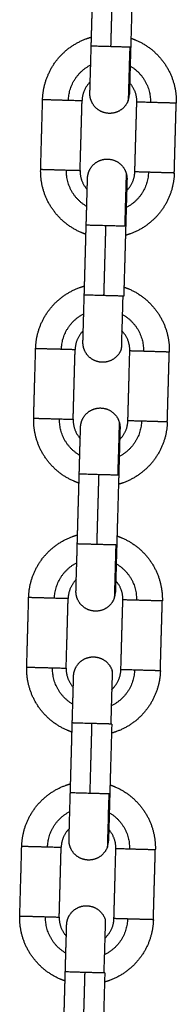
# Model space of a CAD drawing. Units: millimetres. Extents: x -4.7 to 7.9, y 0.2 to 15.1.
# Drawn here: x 5.7 to 5.7, y 12.1 to 12.3 of the extents above; entities that cross this region are included whole.
import ezdxf

# ---------------------------------------------------------------- set-up
doc = ezdxf.new("R2010")
doc.units = ezdxf.units.MM
doc.layers.add('Make2D$Visible$Curves', color=7, linetype='Continuous', true_color=0x000000)
doc.layers.add('Make2D$Visible$Tangents', color=7, linetype='Continuous', true_color=0x000000)

# ---------------------------------------------------------------- blocks, each defined once
blk = doc.blocks.new('OPSHA_K287')
at = {"layer": 'Make2D$Visible$Curves', "color": 0, "lineweight": -3}
for points, degree in [([(-2823.92438, 7240.89228), (-2823.92423, 7240.89778), (-2823.92407, 7240.90328)], 2), ([(-2823.91788, 7240.90311), (-2823.91803, 7240.89761), (-2823.91818, 7240.89211)], 2), ([(-2823.93232, 7240.8729), (-2823.93217, 7240.8784), (-2823.93202, 7240.88389)], 2), ([(-2823.92613, 7240.87273), (-2823.92597, 7240.87822), (-2823.92582, 7240.88372)], 2), ([(-2823.91753, 7240.87249), (-2823.91738, 7240.87798), (-2823.91722, 7240.88348)], 2), ([(-2823.91133, 7240.87231), (-2823.91118, 7240.87781), (-2823.91103, 7240.88331)], 2), ([(-2823.92547, 7240.8531), (-2823.92532, 7240.8586), (-2823.92517, 7240.86409)], 2), ([(-2823.91897, 7240.86392), (-2823.91912, 7240.85842), (-2823.91928, 7240.85293)], 2), ([(-2823.93342, 7240.83371), (-2823.93327, 7240.83921), (-2823.93311, 7240.84471)], 2), ([(-2823.92722, 7240.83354), (-2823.92707, 7240.83904), (-2823.92691, 7240.84454)], 2), ([(-2823.91862, 7240.8333), (-2823.91847, 7240.8388), (-2823.91832, 7240.8443)], 2), ([(-2823.91243, 7240.83313), (-2823.91227, 7240.83863), (-2823.91212, 7240.84412)], 2), ([(-2823.91986, 7240.83213), (-2823.91986, 7240.83213), (-2823.91986, 7240.83213), (-2823.91986, 7240.83213)], 3), ([(-2823.92657, 7240.81391), (-2823.92642, 7240.81941), (-2823.92626, 7240.82491)], 2), ([(-2823.92006, 7240.82474), (-2823.92022, 7240.81924), (-2823.92037, 7240.81374)], 2), ([(-2823.93451, 7240.79453), (-2823.93436, 7240.80003), (-2823.93421, 7240.80552)], 2), ([(-2823.92832, 7240.79436), (-2823.92816, 7240.79985), (-2823.92801, 7240.80535)], 2), ([(-2823.91972, 7240.79412), (-2823.91957, 7240.79961), (-2823.91941, 7240.80511)], 2), ([(-2823.91352, 7240.79394), (-2823.91337, 7240.79944), (-2823.91321, 7240.80494)], 2), ([(-2823.92715, 7240.79312), (-2823.92715, 7240.79312), (-2823.92715, 7240.79312), (-2823.92715, 7240.79312)], 3), ([(-2823.92766, 7240.77473), (-2823.92751, 7240.78023), (-2823.92736, 7240.78573)], 2), ([(-2823.92116, 7240.78555), (-2823.92131, 7240.78005), (-2823.92147, 7240.77456)], 2), ([(-2823.93561, 7240.75534), (-2823.93545, 7240.76084), (-2823.9353, 7240.76634)], 2), ([(-2823.92941, 7240.75517), (-2823.92926, 7240.76067), (-2823.9291, 7240.76617)], 2), ([(-2823.92081, 7240.75493), (-2823.92066, 7240.76043), (-2823.92051, 7240.76593)], 2), ([(-2823.91462, 7240.75476), (-2823.91446, 7240.76026), (-2823.91431, 7240.76575)], 2), ([(-2823.92824, 7240.75394), (-2823.92824, 7240.75394), (-2823.92824, 7240.75394), (-2823.92824, 7240.75394)], 3), ([(-2823.92876, 7240.73555), (-2823.9286, 7240.74104), (-2823.92845, 7240.74654)], 2), ([(-2823.92225, 7240.74637), (-2823.92241, 7240.74087), (-2823.92256, 7240.73537)], 2)]:
    blk.add_open_spline(points, degree=degree, dxfattribs=at)
for points, weights, degree, knots in [([(-2823.93202, 7240.88389), (-2823.93196, 7240.8859), (-2823.93117, 7240.88774), (-2823.93032, 7240.88974), (-2823.92874, 7240.89123), (-2823.92716, 7240.89272), (-2823.92511, 7240.89347), (-2823.92473, 7240.89361), (-2823.92434, 7240.89372)], [0.902750339224, 0.836647976064, 0.803596794484, 0.770545612904, 0.770545612904, 0.770545612904, 0.803596794484, 0.810083197181, 0.817842577663], 2, [0, 0, 0, 3.981546, 3.981546, 8.30003, 8.30003, 12.618513, 12.618513, 13.399905, 13.399905, 13.399905]), ([(-2823.91814, 7240.89354), (-2823.91776, 7240.89341), (-2823.91739, 7240.89325), (-2823.91539, 7240.8924), (-2823.91389, 7240.89082), (-2823.9124, 7240.88924), (-2823.91165, 7240.88719), (-2823.91097, 7240.88531), (-2823.91103, 7240.88331)], [0.817836413006, 0.810080620445, 0.803596794484, 0.770545612904, 0.770545612904, 0.770545612904, 0.803596794484, 0.836647976064, 0.902750339224], 2, [19.800525, 19.800525, 19.800525, 20.581606, 20.581606, 24.900089, 24.900089, 29.218573, 29.218573, 33.200119, 33.200119, 33.200119]), ([(-2823.92459, 7240.88489), (-2823.92459, 7240.88489), (-2823.92459, 7240.88489), (-2823.92459, 7240.88489), (-2823.92459, 7240.8849), (-2823.92459, 7240.88491), (-2823.92459, 7240.88492), (-2823.92458, 7240.88496), (-2823.92458, 7240.88498), (-2823.92458, 7240.8851), (-2823.92458, 7240.88523), (-2823.92456, 7240.88578), (-2823.92455, 7240.88634), (-2823.92453, 7240.88705), (-2823.92449, 7240.8885), (-2823.92443, 7240.89035), (-2823.92438, 7240.89228)], [1, 1, 1, 1, 1, 1, 1, 1, 1, 1, 1, 1, 1, 1, 1, 1.05719095842, 1.17157287525], 3, [0, 0, 0, 0, 0.167246, 0.167246, 0.390253, 0.390253, 0.846624, 0.846624, 1.312812, 1.312812, 2.765769, 2.765769, 5.835392, 5.835392, 5.835392, 11.797897, 11.797897, 11.797897, 11.797897]), ([(-2823.91818, 7240.89211), (-2823.91824, 7240.89018), (-2823.91829, 7240.88832), (-2823.91833, 7240.88688), (-2823.91835, 7240.88617), (-2823.91836, 7240.88561), (-2823.91838, 7240.88506), (-2823.91838, 7240.88492), (-2823.91839, 7240.88481), (-2823.91839, 7240.88479), (-2823.91839, 7240.88475), (-2823.91839, 7240.88474), (-2823.91839, 7240.88472), (-2823.91839, 7240.88472), (-2823.91839, 7240.88472), (-2823.91839, 7240.88471), (-2823.91839, 7240.88471)], [0.902750339224, 0.814613855011, 0.770545612904, 0.770545612904, 0.770545612904, 0.770545612904, 0.770545612904, 0.770545612904, 0.770545612904, 0.770545612904, 0.770545612904, 0.770545612904, 0.770545612904, 0.770545612904, 0.770545612904, 0.770545612904, 0.770545612904], 3, [0, 0, 0, 0, 5.962505, 5.962505, 5.962505, 9.032129, 9.032129, 10.485086, 10.485086, 10.951274, 10.951274, 11.407645, 11.407645, 11.630652, 11.630652, 11.797897, 11.797897, 11.797897, 11.797897]), ([(-2823.91857, 7240.88376), (-2823.919, 7240.88255), (-2823.92016, 7240.882), (-2823.92132, 7240.88145), (-2823.92253, 7240.88188), (-2823.92374, 7240.88231), (-2823.92429, 7240.88347), (-2823.92461, 7240.88414), (-2823.92459, 7240.88489)], [1, 0.853553390593, 0.853553390593, 0.853553390593, 1, 0.853553390593, 0.853553390593, 0.853553390593, 0.902750339224], 2, [0, 0, 0, 2.568124, 2.568124, 5.136248, 5.136248, 7.704372, 7.704372, 9.192861, 9.192861, 9.192861]), ([(-2823.92496, 7240.87149), (-2823.92494, 7240.87224), (-2823.92458, 7240.87289), (-2823.92397, 7240.87402), (-2823.92274, 7240.87438), (-2823.92151, 7240.87474), (-2823.92038, 7240.87413), (-2823.91925, 7240.87351), (-2823.91889, 7240.87228)], [0.902750339224, 0.853553390593, 0.853553390593, 0.853553390593, 1, 0.853553390593, 0.853553390593, 0.853553390593, 1], 2, [0, 0, 0, 1.488488, 1.488488, 4.056612, 4.056612, 6.624736, 6.624736, 9.192861, 9.192861, 9.192861]), ([(-2823.92521, 7240.86266), (-2823.92559, 7240.86279), (-2823.92596, 7240.86295), (-2823.92796, 7240.86381), (-2823.92946, 7240.86539), (-2823.93095, 7240.86697), (-2823.9317, 7240.86901), (-2823.93238, 7240.8709), (-2823.93232, 7240.8729)], [0.817836413006, 0.810080620445, 0.803596794484, 0.770545612904, 0.770545612904, 0.770545612904, 0.803596794484, 0.836647976064, 0.902750339224], 2, [19.800525, 19.800525, 19.800525, 20.581606, 20.581606, 24.900089, 24.900089, 29.218573, 29.218573, 33.200119, 33.200119, 33.200119]), ([(-2823.91133, 7240.87231), (-2823.91139, 7240.87031), (-2823.91218, 7240.86847), (-2823.91303, 7240.86647), (-2823.91461, 7240.86498), (-2823.91619, 7240.86348), (-2823.91824, 7240.86274), (-2823.91862, 7240.8626), (-2823.91901, 7240.86249)], [0.902750339224, 0.836647976064, 0.803596794484, 0.770545612904, 0.770545612904, 0.770545612904, 0.803596794484, 0.810079934051, 0.817834770927], 2, [0, 0, 0, 3.981546, 3.981546, 8.30003, 8.30003, 12.618513, 12.618513, 13.399512, 13.399512, 13.399512]), ([(-2823.92517, 7240.86409), (-2823.92511, 7240.86603), (-2823.92506, 7240.86788), (-2823.92502, 7240.86933), (-2823.925, 7240.87004), (-2823.92499, 7240.8706), (-2823.92497, 7240.87115), (-2823.92497, 7240.87128), (-2823.92496, 7240.8714), (-2823.92496, 7240.87142), (-2823.92496, 7240.87146), (-2823.92496, 7240.87147), (-2823.92496, 7240.87148), (-2823.92496, 7240.87149), (-2823.92496, 7240.87149), (-2823.92496, 7240.87149), (-2823.92496, 7240.87149)], [0.902750339224, 0.814613855011, 0.770545612904, 0.770545612904, 0.770545612904, 0.770545612904, 0.770545612904, 0.770545612904, 0.770545612904, 0.770545612904, 0.770545612904, 0.770545612904, 0.770545612904, 0.770545612904, 0.770545612904, 0.770545612904, 0.770545612904], 3, [0, 0, 0, 0, 5.962505, 5.962505, 5.962505, 9.032129, 9.032129, 10.485086, 10.485086, 10.951274, 10.951274, 11.407645, 11.407645, 11.630652, 11.630652, 11.797897, 11.797897, 11.797897, 11.797897]), ([(-2823.91876, 7240.87132), (-2823.91876, 7240.87132), (-2823.91876, 7240.87132), (-2823.91876, 7240.87131), (-2823.91876, 7240.87131), (-2823.91876, 7240.8713), (-2823.91876, 7240.87128), (-2823.91877, 7240.87125), (-2823.91877, 7240.87122), (-2823.91877, 7240.87111), (-2823.91877, 7240.87098), (-2823.91879, 7240.87043), (-2823.9188, 7240.86987), (-2823.91882, 7240.86915), (-2823.91886, 7240.86771), (-2823.91892, 7240.86585), (-2823.91897, 7240.86392)], [1, 1, 1, 1, 1, 1, 1, 1, 1, 1, 1, 1, 1, 1, 1, 1.05719095842, 1.17157287525], 3, [0, 0, 0, 0, 0.167246, 0.167246, 0.390253, 0.390253, 0.846624, 0.846624, 1.312812, 1.312812, 2.765769, 2.765769, 5.835392, 5.835392, 5.835392, 11.797897, 11.797897, 11.797897, 11.797897]), ([(-2823.93311, 7240.84471), (-2823.93306, 7240.84671), (-2823.93227, 7240.84855), (-2823.93141, 7240.85055), (-2823.92983, 7240.85205), (-2823.92825, 7240.85354), (-2823.92621, 7240.85428), (-2823.92583, 7240.85442), (-2823.92543, 7240.85453)], [0.902750339224, 0.836647976064, 0.803596794484, 0.770545612904, 0.770545612904, 0.770545612904, 0.803596794484, 0.810082578233, 0.817841096839], 2, [0, 0, 0, 3.981546, 3.981546, 8.30003, 8.30003, 12.618513, 12.618513, 13.39983, 13.39983, 13.39983]), ([(-2823.91924, 7240.85436), (-2823.91885, 7240.85423), (-2823.91848, 7240.85407), (-2823.91648, 7240.85321), (-2823.91499, 7240.85163), (-2823.91349, 7240.85005), (-2823.91275, 7240.84801), (-2823.91206, 7240.84612), (-2823.91212, 7240.84412)], [0.817836413006, 0.810080620445, 0.803596794484, 0.770545612904, 0.770545612904, 0.770545612904, 0.803596794484, 0.836647976064, 0.902750339224], 2, [19.800525, 19.800525, 19.800525, 20.581606, 20.581606, 24.900089, 24.900089, 29.218573, 29.218573, 33.200119, 33.200119, 33.200119]), ([(-2823.92568, 7240.8457), (-2823.92568, 7240.8457), (-2823.92568, 7240.8457), (-2823.92568, 7240.84571), (-2823.92568, 7240.84571), (-2823.92568, 7240.84572), (-2823.92568, 7240.84574), (-2823.92568, 7240.84577), (-2823.92568, 7240.8458), (-2823.92568, 7240.84591), (-2823.92567, 7240.84605), (-2823.92566, 7240.84659), (-2823.92564, 7240.84715), (-2823.92562, 7240.84787), (-2823.92558, 7240.84931), (-2823.92553, 7240.85117), (-2823.92547, 7240.8531)], [1, 1, 1, 1, 1, 1, 1, 1, 1, 1, 1, 1, 1, 1, 1, 1.05719095842, 1.17157287525], 3, [0, 0, 0, 0, 0.167246, 0.167246, 0.390253, 0.390253, 0.846624, 0.846624, 1.312812, 1.312812, 2.765769, 2.765769, 5.835392, 5.835392, 5.835392, 11.797897, 11.797897, 11.797897, 11.797897]), ([(-2823.91832, 7240.8443), (-2823.91827, 7240.84608), (-2823.91949, 7240.84737), (-2823.91954, 7240.84742), (-2823.91958, 7240.84746)], [0.902750339224, 0.770545612904, 0.770545612904, 0.770545612904, 0.770717776317], 2, [0, 0, 0, 3.464699, 3.464699, 3.589729, 3.589729, 3.589729]), ([(-2823.91966, 7240.84458), (-2823.92009, 7240.84337), (-2823.92125, 7240.84282), (-2823.92241, 7240.84226), (-2823.92362, 7240.8427), (-2823.92483, 7240.84313), (-2823.92538, 7240.84429), (-2823.9257, 7240.84496), (-2823.92568, 7240.8457)], [1, 0.853553390593, 0.853553390593, 0.853553390593, 1, 0.853553390593, 0.853553390593, 0.853553390593, 0.902750339224], 2, [0, 0, 0, 2.568124, 2.568124, 5.136248, 5.136248, 7.704372, 7.704372, 9.192861, 9.192861, 9.192861]), ([(-2823.92606, 7240.83231), (-2823.92603, 7240.83305), (-2823.92568, 7240.8337), (-2823.92506, 7240.83483), (-2823.92383, 7240.83519), (-2823.9226, 7240.83556), (-2823.92147, 7240.83494), (-2823.92035, 7240.83433), (-2823.91998, 7240.8331)], [0.902750339224, 0.853553390593, 0.853553390593, 0.853553390593, 1, 0.853553390593, 0.853553390593, 0.853553390593, 1], 2, [0, 0, 0, 1.488488, 1.488488, 4.056612, 4.056612, 6.624736, 6.624736, 9.192861, 9.192861, 9.192861]), ([(-2823.9263, 7240.82348), (-2823.92669, 7240.82361), (-2823.92706, 7240.82377), (-2823.92906, 7240.82463), (-2823.93055, 7240.82621), (-2823.93205, 7240.82779), (-2823.93279, 7240.82983), (-2823.93347, 7240.83171), (-2823.93342, 7240.83371)], [0.817836413006, 0.810080620445, 0.803596794484, 0.770545612904, 0.770545612904, 0.770545612904, 0.803596794484, 0.836647976064, 0.902750339224], 2, [19.800525, 19.800525, 19.800525, 20.581606, 20.581606, 24.900089, 24.900089, 29.218573, 29.218573, 33.200119, 33.200119, 33.200119]), ([(-2823.91243, 7240.83313), (-2823.91248, 7240.83113), (-2823.91327, 7240.82928), (-2823.91413, 7240.82729), (-2823.91571, 7240.82579), (-2823.91729, 7240.8243), (-2823.91933, 7240.82355), (-2823.91971, 7240.82341), (-2823.9201, 7240.82331)], [0.902750339224, 0.836647976064, 0.803596794484, 0.770545612904, 0.770545612904, 0.770545612904, 0.803596794484, 0.810076804044, 0.817827283278], 2, [0, 0, 0, 3.981546, 3.981546, 8.30003, 8.30003, 12.618513, 12.618513, 13.399134, 13.399134, 13.399134]), ([(-2823.92626, 7240.82491), (-2823.92621, 7240.82684), (-2823.92616, 7240.8287), (-2823.92612, 7240.83014), (-2823.9261, 7240.83086), (-2823.92608, 7240.83142), (-2823.92606, 7240.83196), (-2823.92606, 7240.8321), (-2823.92606, 7240.83221), (-2823.92606, 7240.83224), (-2823.92606, 7240.83227), (-2823.92606, 7240.83229), (-2823.92606, 7240.8323), (-2823.92606, 7240.8323), (-2823.92606, 7240.8323), (-2823.92606, 7240.83231), (-2823.92606, 7240.83231)], [0.902750339224, 0.814613855011, 0.770545612904, 0.770545612904, 0.770545612904, 0.770545612904, 0.770545612904, 0.770545612904, 0.770545612904, 0.770545612904, 0.770545612904, 0.770545612904, 0.770545612904, 0.770545612904, 0.770545612904, 0.770545612904, 0.770545612904], 3, [0, 0, 0, 0, 5.962505, 5.962505, 5.962505, 9.032129, 9.032129, 10.485086, 10.485086, 10.951274, 10.951274, 11.407645, 11.407645, 11.630652, 11.630652, 11.797897, 11.797897, 11.797897, 11.797897]), ([(-2823.91986, 7240.83213), (-2823.91986, 7240.83213), (-2823.91986, 7240.83213), (-2823.91986, 7240.83213), (-2823.91986, 7240.83213), (-2823.91986, 7240.83213), (-2823.91986, 7240.83213), (-2823.91986, 7240.83211), (-2823.91986, 7240.8321), (-2823.91986, 7240.83206), (-2823.91986, 7240.83204), (-2823.91986, 7240.83192), (-2823.91987, 7240.83179), (-2823.91988, 7240.83124), (-2823.9199, 7240.83068), (-2823.91992, 7240.82997), (-2823.91996, 7240.82852), (-2823.92001, 7240.82667), (-2823.92006, 7240.82474)], [1, 1, 1, 1, 1, 1, 1, 1, 1, 1, 1, 1, 1, 1, 1, 1, 1, 1.05719095842, 1.17157287525], 3, [0.093106, 0.093106, 0.093106, 0.093106, 0.110346, 0.110346, 0.220789, 0.220789, 0.441694, 0.441694, 0.893762, 0.893762, 1.355554, 1.355554, 2.794812, 2.794812, 5.835493, 5.835493, 5.835493, 11.797998, 11.797998, 11.797998, 11.797998]), ([(-2823.93421, 7240.80552), (-2823.93415, 7240.80753), (-2823.93336, 7240.80937), (-2823.9325, 7240.81137), (-2823.93092, 7240.81286), (-2823.92934, 7240.81435), (-2823.9273, 7240.8151), (-2823.92692, 7240.81524), (-2823.92653, 7240.81535)], [0.902750339224, 0.836647976064, 0.803596794484, 0.770545612904, 0.770545612904, 0.770545612904, 0.803596794484, 0.810081064194, 0.817837474616], 2, [0, 0, 0, 3.981546, 3.981546, 8.30003, 8.30003, 12.618513, 12.618513, 13.399648, 13.399648, 13.399648]), ([(-2823.92033, 7240.81517), (-2823.91995, 7240.81504), (-2823.91957, 7240.81488), (-2823.91758, 7240.81403), (-2823.91608, 7240.81245), (-2823.91459, 7240.81087), (-2823.91384, 7240.80882), (-2823.91316, 7240.80694), (-2823.91321, 7240.80494)], [0.817836413006, 0.810080620445, 0.803596794484, 0.770545612904, 0.770545612904, 0.770545612904, 0.803596794484, 0.836647976064, 0.902750339224], 2, [19.800525, 19.800525, 19.800525, 20.581606, 20.581606, 24.900089, 24.900089, 29.218573, 29.218573, 33.200119, 33.200119, 33.200119]), ([(-2823.92678, 7240.80652), (-2823.92678, 7240.80652), (-2823.92678, 7240.80652), (-2823.92678, 7240.80652), (-2823.92678, 7240.80653), (-2823.92678, 7240.80654), (-2823.92677, 7240.80655), (-2823.92677, 7240.80659), (-2823.92677, 7240.80661), (-2823.92677, 7240.80673), (-2823.92677, 7240.80686), (-2823.92675, 7240.80741), (-2823.92674, 7240.80797), (-2823.92672, 7240.80868), (-2823.92667, 7240.81013), (-2823.92662, 7240.81198), (-2823.92657, 7240.81391)], [1, 1, 1, 1, 1, 1, 1, 1, 1, 1, 1, 1, 1, 1, 1, 1.05719095842, 1.17157287525], 3, [0, 0, 0, 0, 0.167246, 0.167246, 0.390253, 0.390253, 0.846624, 0.846624, 1.312812, 1.312812, 2.765769, 2.765769, 5.835392, 5.835392, 5.835392, 11.797897, 11.797897, 11.797897, 11.797897]), ([(-2823.92037, 7240.81374), (-2823.92043, 7240.81181), (-2823.92048, 7240.80996), (-2823.92052, 7240.80851), (-2823.92054, 7240.8078), (-2823.92055, 7240.80724), (-2823.92057, 7240.80669), (-2823.92057, 7240.80655), (-2823.92058, 7240.80644), (-2823.92058, 7240.80642), (-2823.92058, 7240.80638), (-2823.92058, 7240.80637), (-2823.92058, 7240.80635), (-2823.92058, 7240.80635), (-2823.92058, 7240.80635), (-2823.92058, 7240.80635), (-2823.92058, 7240.80634)], [0.902750339224, 0.814613855011, 0.770545612904, 0.770545612904, 0.770545612904, 0.770545612904, 0.770545612904, 0.770545612904, 0.770545612904, 0.770545612904, 0.770545612904, 0.770545612904, 0.770545612904, 0.770545612904, 0.770545612904, 0.770545612904, 0.770545612904], 3, [0, 0, 0, 0, 5.962505, 5.962505, 5.962505, 9.032129, 9.032129, 10.485086, 10.485086, 10.951274, 10.951274, 11.407645, 11.407645, 11.630652, 11.630652, 11.797897, 11.797897, 11.797897, 11.797897]), ([(-2823.92076, 7240.80539), (-2823.92119, 7240.80418), (-2823.92235, 7240.80363), (-2823.92351, 7240.80308), (-2823.92472, 7240.80351), (-2823.92593, 7240.80394), (-2823.92648, 7240.8051), (-2823.9268, 7240.80577), (-2823.92678, 7240.80652)], [1, 0.853553390593, 0.853553390593, 0.853553390593, 1, 0.853553390593, 0.853553390593, 0.853553390593, 0.902750339224], 2, [0, 0, 0, 2.568124, 2.568124, 5.136248, 5.136248, 7.704372, 7.704372, 9.192861, 9.192861, 9.192861]), ([(-2823.92715, 7240.79312), (-2823.92713, 7240.79387), (-2823.92677, 7240.79452), (-2823.92616, 7240.79565), (-2823.92493, 7240.79601), (-2823.92369, 7240.79637), (-2823.92257, 7240.79576), (-2823.92144, 7240.79514), (-2823.92108, 7240.79391)], [0.902750339224, 0.853553390593, 0.853553390593, 0.853553390593, 1, 0.853553390593, 0.853553390593, 0.853553390593, 1], 2, [0, 0, 0, 1.488488, 1.488488, 4.056612, 4.056612, 6.624736, 6.624736, 9.192861, 9.192861, 9.192861]), ([(-2823.9274, 7240.78429), (-2823.92778, 7240.78442), (-2823.92815, 7240.78458), (-2823.93015, 7240.78544), (-2823.93165, 7240.78702), (-2823.93314, 7240.7886), (-2823.93388, 7240.79064), (-2823.93457, 7240.79253), (-2823.93451, 7240.79453)], [0.817836413006, 0.810080620445, 0.803596794484, 0.770545612904, 0.770545612904, 0.770545612904, 0.803596794484, 0.836647976064, 0.902750339224], 2, [19.800525, 19.800525, 19.800525, 20.581606, 20.581606, 24.900089, 24.900089, 29.218573, 29.218573, 33.200119, 33.200119, 33.200119]), ([(-2823.92736, 7240.78573), (-2823.9273, 7240.78766), (-2823.92725, 7240.78951), (-2823.92721, 7240.79096), (-2823.92719, 7240.79167), (-2823.92717, 7240.79223), (-2823.92716, 7240.79278), (-2823.92716, 7240.79291), (-2823.92715, 7240.79303), (-2823.92715, 7240.79305), (-2823.92715, 7240.79309), (-2823.92715, 7240.7931), (-2823.92715, 7240.79311), (-2823.92715, 7240.79312), (-2823.92715, 7240.79312), (-2823.92715, 7240.79312), (-2823.92715, 7240.79312)], [0.902750339224, 0.814613855011, 0.770545612904, 0.770545612904, 0.770545612904, 0.770545612904, 0.770545612904, 0.770545612904, 0.770545612904, 0.770545612904, 0.770545612904, 0.770545612904, 0.770545612904, 0.770545612904, 0.770545612904, 0.770545612904, 0.770545612904], 3, [0, 0, 0, 0, 5.962505, 5.962505, 5.962505, 9.003455, 9.003455, 10.44284, 10.44284, 10.904674, 10.904674, 11.356782, 11.356782, 11.577706, 11.577706, 11.688164, 11.688164, 11.688164, 11.688164]), ([(-2823.91352, 7240.79394), (-2823.91358, 7240.79194), (-2823.91437, 7240.7901), (-2823.91522, 7240.7881), (-2823.9168, 7240.78661), (-2823.91838, 7240.78511), (-2823.92043, 7240.78437), (-2823.92081, 7240.78423), (-2823.9212, 7240.78412)], [0.902750339224, 0.836647976064, 0.803596794484, 0.770545612904, 0.770545612904, 0.770545612904, 0.803596794484, 0.810076538976, 0.817826649206], 2, [0, 0, 0, 3.981546, 3.981546, 8.30003, 8.30003, 12.618513, 12.618513, 13.399103, 13.399103, 13.399103]), ([(-2823.92116, 7240.79102), (-2823.92111, 7240.79107), (-2823.92106, 7240.79111), (-2823.91977, 7240.79234), (-2823.91972, 7240.79412)], [0.770717459084, 0.770545612904, 0.770545612904, 0.770545612904, 0.902750339224], 2, [10.269183, 10.269183, 10.269183, 10.394097, 10.394097, 13.858796, 13.858796, 13.858796]), ([(-2823.9353, 7240.76634), (-2823.93524, 7240.76834), (-2823.93446, 7240.77018), (-2823.9336, 7240.77218), (-2823.93202, 7240.77368), (-2823.93044, 7240.77517), (-2823.9284, 7240.77591), (-2823.92801, 7240.77605), (-2823.92762, 7240.77616)], [0.902750339224, 0.836647976064, 0.803596794484, 0.770545612904, 0.770545612904, 0.770545612904, 0.803596794484, 0.810080620445, 0.817836413006], 2, [0, 0, 0, 3.981546, 3.981546, 8.30003, 8.30003, 12.618513, 12.618513, 13.399594, 13.399594, 13.399594]), ([(-2823.92143, 7240.77599), (-2823.92104, 7240.77586), (-2823.92067, 7240.7757), (-2823.91867, 7240.77484), (-2823.91718, 7240.77326), (-2823.91568, 7240.77168), (-2823.91494, 7240.76964), (-2823.91425, 7240.76776), (-2823.91431, 7240.76575)], [0.817836413006, 0.810080620445, 0.803596794484, 0.770545612904, 0.770545612904, 0.770545612904, 0.803596794484, 0.836647976064, 0.902750339224], 2, [19.800525, 19.800525, 19.800525, 20.581606, 20.581606, 24.900089, 24.900089, 29.218573, 29.218573, 33.200119, 33.200119, 33.200119]), ([(-2823.92787, 7240.76733), (-2823.92787, 7240.76733), (-2823.92787, 7240.76734), (-2823.92787, 7240.76734), (-2823.92787, 7240.76734), (-2823.92787, 7240.76735), (-2823.92787, 7240.76737), (-2823.92787, 7240.76741), (-2823.92787, 7240.76743), (-2823.92786, 7240.76754), (-2823.92786, 7240.76768), (-2823.92785, 7240.76822), (-2823.92783, 7240.76878), (-2823.92781, 7240.7695), (-2823.92777, 7240.77094), (-2823.92772, 7240.7728), (-2823.92766, 7240.77473)], [1, 1, 1, 1, 1, 1, 1, 1, 1, 1, 1, 1, 1, 1, 1, 1.05719095842, 1.17157287525], 3, [0, 0, 0, 0, 0.167246, 0.167246, 0.390253, 0.390253, 0.846624, 0.846624, 1.312812, 1.312812, 2.765769, 2.765769, 5.835392, 5.835392, 5.835392, 11.797897, 11.797897, 11.797897, 11.797897]), ([(-2823.92147, 7240.77456), (-2823.92152, 7240.77262), (-2823.92157, 7240.77077), (-2823.92161, 7240.76933), (-2823.92163, 7240.76861), (-2823.92165, 7240.76805), (-2823.92166, 7240.7675), (-2823.92167, 7240.76737), (-2823.92167, 7240.76726), (-2823.92167, 7240.76723), (-2823.92167, 7240.7672), (-2823.92167, 7240.76718), (-2823.92167, 7240.76717), (-2823.92167, 7240.76717), (-2823.92167, 7240.76716), (-2823.92167, 7240.76716), (-2823.92167, 7240.76716)], [0.902750339224, 0.814613855011, 0.770545612904, 0.770545612904, 0.770545612904, 0.770545612904, 0.770545612904, 0.770545612904, 0.770545612904, 0.770545612904, 0.770545612904, 0.770545612904, 0.770545612904, 0.770545612904, 0.770545612904, 0.770545612904, 0.770545612904], 3, [0, 0, 0, 0, 5.962505, 5.962505, 5.962505, 9.032129, 9.032129, 10.485086, 10.485086, 10.951274, 10.951274, 11.407645, 11.407645, 11.630652, 11.630652, 11.797897, 11.797897, 11.797897, 11.797897]), ([(-2823.92185, 7240.76621), (-2823.92228, 7240.765), (-2823.92344, 7240.76445), (-2823.9246, 7240.7639), (-2823.92581, 7240.76433), (-2823.92702, 7240.76476), (-2823.92757, 7240.76592), (-2823.92789, 7240.76659), (-2823.92787, 7240.76733)], [1, 0.853553390593, 0.853553390593, 0.853553390593, 1, 0.853553390593, 0.853553390593, 0.853553390593, 0.902750339224], 2, [0, 0, 0, 2.568124, 2.568124, 5.136248, 5.136248, 7.704372, 7.704372, 9.192861, 9.192861, 9.192861]), ([(-2823.92824, 7240.75394), (-2823.92822, 7240.75468), (-2823.92787, 7240.75534), (-2823.92725, 7240.75646), (-2823.92602, 7240.75683), (-2823.92479, 7240.75719), (-2823.92366, 7240.75657), (-2823.92253, 7240.75596), (-2823.92217, 7240.75473)], [0.902750339224, 0.853553390593, 0.853553390593, 0.853553390593, 1, 0.853553390593, 0.853553390593, 0.853553390593, 1], 2, [0, 0, 0, 1.488488, 1.488488, 4.056612, 4.056612, 6.624736, 6.624736, 9.192861, 9.192861, 9.192861]), ([(-2823.92849, 7240.74511), (-2823.92888, 7240.74524), (-2823.92925, 7240.7454), (-2823.93125, 7240.74626), (-2823.93274, 7240.74784), (-2823.93424, 7240.74942), (-2823.93498, 7240.75146), (-2823.93566, 7240.75334), (-2823.93561, 7240.75534)], [0.817836413006, 0.810080620445, 0.803596794484, 0.770545612904, 0.770545612904, 0.770545612904, 0.803596794484, 0.836647976064, 0.902750339224], 2, [19.800525, 19.800525, 19.800525, 20.581606, 20.581606, 24.900089, 24.900089, 29.218573, 29.218573, 33.200119, 33.200119, 33.200119]), ([(-2823.92845, 7240.74654), (-2823.9284, 7240.74847), (-2823.92835, 7240.75033), (-2823.9283, 7240.75177), (-2823.92828, 7240.75249), (-2823.92827, 7240.75305), (-2823.92825, 7240.75359), (-2823.92825, 7240.75373), (-2823.92825, 7240.75384), (-2823.92825, 7240.75387), (-2823.92825, 7240.7539), (-2823.92825, 7240.75392), (-2823.92824, 7240.75393), (-2823.92824, 7240.75393), (-2823.92824, 7240.75394), (-2823.92824, 7240.75394), (-2823.92824, 7240.75394)], [0.902750339224, 0.814613855011, 0.770545612904, 0.770545612904, 0.770545612904, 0.770545612904, 0.770545612904, 0.770545612904, 0.770545612904, 0.770545612904, 0.770545612904, 0.770545612904, 0.770545612904, 0.770545612904, 0.770545612904, 0.770545612904, 0.770545612904], 3, [0, 0, 0, 0, 5.962505, 5.962505, 5.962505, 9.003179, 9.003179, 10.442434, 10.442434, 10.904225, 10.904225, 11.356292, 11.356292, 11.577196, 11.577196, 11.687644, 11.687644, 11.687644, 11.687644]), ([(-2823.91462, 7240.75476), (-2823.91467, 7240.75276), (-2823.91546, 7240.75091), (-2823.91632, 7240.74892), (-2823.9179, 7240.74742), (-2823.91948, 7240.74593), (-2823.92152, 7240.74518), (-2823.9219, 7240.74505), (-2823.92229, 7240.74494)], [0.902750339224, 0.836647976064, 0.803596794484, 0.770545612904, 0.770545612904, 0.770545612904, 0.803596794484, 0.810078630573, 0.817831652654], 2, [0, 0, 0, 3.981546, 3.981546, 8.30003, 8.30003, 12.618513, 12.618513, 13.399355, 13.399355, 13.399355]), ([(-2823.92225, 7240.75184), (-2823.9222, 7240.75188), (-2823.92216, 7240.75193), (-2823.92086, 7240.75315), (-2823.92081, 7240.75493)], [0.770716779545, 0.770545612904, 0.770545612904, 0.770545612904, 0.902750339224], 2, [10.26943, 10.26943, 10.26943, 10.394097, 10.394097, 13.858796, 13.858796, 13.858796])]:
    blk.add_rational_spline(points, weights, degree=degree, knots=knots, dxfattribs=at)
for points, weights in [([(-2823.92454, 7240.88667), (-2823.92577, 7240.88545), (-2823.92582, 7240.88372)], [0.770620382125, 0.773689630134, 0.902750339224]), ([(-2823.91722, 7240.88348), (-2823.91717, 7240.88521), (-2823.91834, 7240.88649)], [0.902750339224, 0.773696810414, 0.770620724029]), ([(-2823.91857, 7240.88376), (-2823.9184, 7240.88422), (-2823.91839, 7240.88471)], [1, 0.938434049876, 0.902750339224]), ([(-2823.92613, 7240.87273), (-2823.92618, 7240.87099), (-2823.92501, 7240.86971)], [0.902750339224, 0.773696810414, 0.770620724029]), ([(-2823.91889, 7240.87228), (-2823.91875, 7240.87181), (-2823.91876, 7240.87132)], [1, 0.938434049875, 0.902750339224]), ([(-2823.91881, 7240.86954), (-2823.91758, 7240.87075), (-2823.91753, 7240.87249)], [0.770621118073, 0.773705065415, 0.902750339224]), ([(-2823.91943, 7240.85293), (-2823.91966, 7240.84458), (-2823.91966, 7240.84458)], [1, 0.707106781187, 1]), ([(-2823.91928, 7240.85293), (-2823.91928, 7240.85293), (-2823.91943, 7240.85293)], [1, 0.987688340595, 1]), ([(-2823.92563, 7240.84748), (-2823.92687, 7240.84627), (-2823.92691, 7240.84454)], [0.770620724029, 0.773696810414, 0.902750339224]), ([(-2823.92722, 7240.83354), (-2823.92727, 7240.83181), (-2823.92611, 7240.83053)], [0.902750339224, 0.773696810414, 0.770620724029]), ([(-2823.91998, 7240.8331), (-2823.91984, 7240.83263), (-2823.91986, 7240.83213)], [1, 0.938434049875, 0.902750339224]), ([(-2823.91991, 7240.83036), (-2823.91867, 7240.83157), (-2823.91862, 7240.8333)], [0.770620895685, 0.773700409153, 0.902750339224]), ([(-2823.92673, 7240.8083), (-2823.92796, 7240.80708), (-2823.92801, 7240.80535)], [0.770619937013, 0.773680257772, 0.902750339224]), ([(-2823.91941, 7240.80511), (-2823.91936, 7240.80684), (-2823.92053, 7240.80812)], [0.902750339224, 0.773696810414, 0.770620724029]), ([(-2823.92076, 7240.80539), (-2823.92059, 7240.80585), (-2823.92058, 7240.80634)], [1, 0.938434049876, 0.902750339224]), ([(-2823.92832, 7240.79436), (-2823.92836, 7240.79262), (-2823.9272, 7240.79134)], [0.902750339224, 0.773696810414, 0.770620724029]), ([(-2823.92108, 7240.79391), (-2823.92108, 7240.79391), (-2823.92131, 7240.78556)], [1, 0.707106781187, 1]), ([(-2823.92116, 7240.78555), (-2823.92116, 7240.78555), (-2823.92131, 7240.78556)], [1, 0.987688340595, 1]), ([(-2823.92782, 7240.76911), (-2823.92905, 7240.7679), (-2823.9291, 7240.76617)], [0.770620089159, 0.773683464532, 0.902750339224]), ([(-2823.92051, 7240.76593), (-2823.92046, 7240.76766), (-2823.92162, 7240.76894)], [0.902750339224, 0.773710296019, 0.770621368284]), ([(-2823.92185, 7240.76621), (-2823.92169, 7240.76667), (-2823.92167, 7240.76716)], [1, 0.938434049875, 0.902750339224]), ([(-2823.92941, 7240.75517), (-2823.92946, 7240.75344), (-2823.92829, 7240.75216)], [0.902750339224, 0.773696810414, 0.770620724029]), ([(-2823.92217, 7240.75473), (-2823.92217, 7240.75473), (-2823.92241, 7240.74637)], [1, 0.707106781187, 1]), ([(-2823.92225, 7240.74637), (-2823.92225, 7240.74637), (-2823.92241, 7240.74637)], [1, 0.987688340595, 1])]:
    blk.add_rational_spline(points, weights, degree=2, dxfattribs=at)
at = {"layer": 'Make2D$Visible$Tangents', "color": 0, "lineweight": -3}
for points in [[(-2823.92128, 7240.8922), (-2823.92113, 7240.8977), (-2823.92097, 7240.90319)], [(-2823.92238, 7240.85301), (-2823.92222, 7240.85851), (-2823.92207, 7240.86401)], [(-2823.92347, 7240.81383), (-2823.92332, 7240.81933), (-2823.92316, 7240.82482)], [(-2823.92456, 7240.77464), (-2823.92441, 7240.78014), (-2823.92426, 7240.78564)], [(-2823.92566, 7240.73546), (-2823.92551, 7240.74096), (-2823.92535, 7240.74645)]]:
    blk.add_open_spline(points, degree=2, dxfattribs=at)
for points, weights in [([(-2823.92128, 7240.8922), (-2823.92438, 7240.89228), (-2823.92438, 7240.89228)], [1, 0.707106781187, 1]), ([(-2823.91833, 7240.89212), (-2823.91903, 7240.89213), (-2823.92128, 7240.8922)], [1, 0.809016994375, 1]), ([(-2823.91833, 7240.89212), (-2823.91857, 7240.88376), (-2823.91857, 7240.88376)], [1, 0.707106781187, 1]), ([(-2823.91818, 7240.89211), (-2823.91818, 7240.89211), (-2823.91833, 7240.89212)], [1, 0.987688340595, 1]), ([(-2823.92796, 7240.88378), (-2823.92785, 7240.88759), (-2823.92446, 7240.88933)], [1, 0.803115616251, 0.870924698068]), ([(-2823.91826, 7240.88916), (-2823.91498, 7240.88723), (-2823.91508, 7240.88342)], [0.870916811086, 0.803127067519, 1]), ([(-2823.92796, 7240.88378), (-2823.92582, 7240.88372), (-2823.92582, 7240.88372)], [1, 0.809016994375, 1]), ([(-2823.91508, 7240.88342), (-2823.91722, 7240.88348), (-2823.91722, 7240.88348)], [1, 0.809016994375, 1]), ([(-2823.92827, 7240.87278), (-2823.92613, 7240.87273), (-2823.92613, 7240.87273)], [1, 0.809016994375, 1]), ([(-2823.92509, 7240.86705), (-2823.92837, 7240.86897), (-2823.92827, 7240.87278)], [0.870918837427, 0.803124125185, 1]), ([(-2823.91889, 7240.87228), (-2823.91889, 7240.87228), (-2823.91912, 7240.86393)], [1, 0.707106781187, 1]), ([(-2823.91539, 7240.87243), (-2823.9155, 7240.86861), (-2823.91889, 7240.86687)], [1, 0.80312671933, 0.870917050872]), ([(-2823.91539, 7240.87243), (-2823.91753, 7240.87249), (-2823.91753, 7240.87249)], [1, 0.809016994375, 1]), ([(-2823.92207, 7240.86401), (-2823.92517, 7240.86409), (-2823.92517, 7240.86409)], [1, 0.707106781187, 1]), ([(-2823.91912, 7240.86393), (-2823.91982, 7240.86395), (-2823.92207, 7240.86401)], [1, 0.809016994375, 1]), ([(-2823.91897, 7240.86392), (-2823.91897, 7240.86392), (-2823.91912, 7240.86393)], [1, 0.987688340595, 1]), ([(-2823.92238, 7240.85301), (-2823.92547, 7240.8531), (-2823.92547, 7240.8531)], [1, 0.707106781187, 1]), ([(-2823.91943, 7240.85293), (-2823.92012, 7240.85295), (-2823.92238, 7240.85301)], [1, 0.809016994375, 1]), ([(-2823.92906, 7240.8446), (-2823.92895, 7240.84841), (-2823.92556, 7240.85015)], [1, 0.803117722258, 0.870923247436]), ([(-2823.91951, 7240.85006), (-2823.91607, 7240.84816), (-2823.91618, 7240.84424)], [0.874397793639, 0.798303122258, 1]), ([(-2823.92906, 7240.8446), (-2823.92691, 7240.84454), (-2823.92691, 7240.84454)], [1, 0.809016994375, 1]), ([(-2823.91618, 7240.84424), (-2823.91832, 7240.8443), (-2823.91832, 7240.8443)], [1, 0.809016994375, 1]), ([(-2823.92618, 7240.82786), (-2823.92947, 7240.82979), (-2823.92936, 7240.8336)], [0.870918837427, 0.803124125185, 1]), ([(-2823.92936, 7240.8336), (-2823.92722, 7240.83354), (-2823.92722, 7240.83354)], [1, 0.809016994375, 1]), ([(-2823.91998, 7240.8331), (-2823.91998, 7240.8331), (-2823.92022, 7240.82474)], [1, 0.707106781187, 1]), ([(-2823.91648, 7240.83324), (-2823.91659, 7240.82943), (-2823.91998, 7240.82769)], [1, 0.803137369632, 0.870909717106]), ([(-2823.91648, 7240.83324), (-2823.91862, 7240.8333), (-2823.91862, 7240.8333)], [1, 0.809016994375, 1]), ([(-2823.92316, 7240.82482), (-2823.92626, 7240.82491), (-2823.92626, 7240.82491)], [1, 0.707106781187, 1]), ([(-2823.92022, 7240.82474), (-2823.92091, 7240.82476), (-2823.92316, 7240.82482)], [1, 0.809016994375, 1]), ([(-2823.92006, 7240.82474), (-2823.92006, 7240.82474), (-2823.92022, 7240.82474)], [1, 0.987688340595, 1]), ([(-2823.92347, 7240.81383), (-2823.92657, 7240.81391), (-2823.92657, 7240.81391)], [1, 0.707106781187, 1]), ([(-2823.92052, 7240.81375), (-2823.92122, 7240.81377), (-2823.92347, 7240.81383)], [1, 0.809016994375, 1]), ([(-2823.92052, 7240.81375), (-2823.92076, 7240.80539), (-2823.92076, 7240.80539)], [1, 0.707106781187, 1]), ([(-2823.92037, 7240.81374), (-2823.92037, 7240.81374), (-2823.92052, 7240.81375)], [1, 0.987688340595, 1]), ([(-2823.93015, 7240.80541), (-2823.93004, 7240.80922), (-2823.92665, 7240.81096)], [1, 0.8031228739, 0.870919699204]), ([(-2823.92045, 7240.81079), (-2823.91716, 7240.80886), (-2823.91727, 7240.80505)], [0.870918837427, 0.803124125185, 1]), ([(-2823.93015, 7240.80541), (-2823.92801, 7240.80535), (-2823.92801, 7240.80535)], [1, 0.809016994375, 1]), ([(-2823.91727, 7240.80505), (-2823.91941, 7240.80511), (-2823.91941, 7240.80511)], [1, 0.809016994375, 1]), ([(-2823.93046, 7240.79442), (-2823.92832, 7240.79436), (-2823.92832, 7240.79436)], [1, 0.809016994375, 1]), ([(-2823.92727, 7240.78868), (-2823.93056, 7240.7906), (-2823.93046, 7240.79442)], [0.870918837427, 0.803124125185, 1]), ([(-2823.91758, 7240.79406), (-2823.91769, 7240.79013), (-2823.92123, 7240.78843)], [1, 0.798314943754, 0.874388874744]), ([(-2823.91758, 7240.79406), (-2823.91972, 7240.79412), (-2823.91972, 7240.79412)], [1, 0.809016994375, 1]), ([(-2823.92426, 7240.78564), (-2823.92736, 7240.78573), (-2823.92736, 7240.78573)], [1, 0.707106781187, 1]), ([(-2823.92131, 7240.78556), (-2823.92201, 7240.78558), (-2823.92426, 7240.78564)], [1, 0.809016994375, 1]), ([(-2823.92456, 7240.77464), (-2823.92766, 7240.77473), (-2823.92766, 7240.77473)], [1, 0.707106781187, 1]), ([(-2823.92162, 7240.77456), (-2823.92231, 7240.77458), (-2823.92456, 7240.77464)], [1, 0.809016994375, 1]), ([(-2823.92162, 7240.77456), (-2823.92185, 7240.76621), (-2823.92185, 7240.76621)], [1, 0.707106781187, 1]), ([(-2823.92147, 7240.77456), (-2823.92147, 7240.77456), (-2823.92162, 7240.77456)], [1, 0.987688340595, 1]), ([(-2823.93124, 7240.76623), (-2823.93114, 7240.77004), (-2823.92775, 7240.77178)], [1, 0.803111180891, 0.870927753372]), ([(-2823.92155, 7240.77161), (-2823.91826, 7240.76968), (-2823.91837, 7240.76587)], [0.870918837427, 0.803124125185, 1]), ([(-2823.93124, 7240.76623), (-2823.9291, 7240.76617), (-2823.9291, 7240.76617)], [1, 0.809016994375, 1]), ([(-2823.91837, 7240.76587), (-2823.92051, 7240.76593), (-2823.92051, 7240.76593)], [1, 0.809016994375, 1]), ([(-2823.93155, 7240.75523), (-2823.92941, 7240.75517), (-2823.92941, 7240.75517)], [1, 0.809016994375, 1]), ([(-2823.92837, 7240.74949), (-2823.93166, 7240.75142), (-2823.93155, 7240.75523)], [0.870918837427, 0.803124125185, 1]), ([(-2823.91867, 7240.75487), (-2823.91878, 7240.75094), (-2823.92232, 7240.74924)], [1, 0.79830779634, 0.874394266983]), ([(-2823.91867, 7240.75487), (-2823.92081, 7240.75493), (-2823.92081, 7240.75493)], [1, 0.809016994375, 1]), ([(-2823.92535, 7240.74645), (-2823.92845, 7240.74654), (-2823.92845, 7240.74654)], [1, 0.707106781187, 1]), ([(-2823.92241, 7240.74637), (-2823.9231, 7240.74639), (-2823.92535, 7240.74645)], [1, 0.809016994375, 1])]:
    blk.add_rational_spline(points, weights, degree=2, dxfattribs=at)
for points in [[(-2823.93202, 7240.88389), (-2823.93202, 7240.88389), (-2823.93074, 7240.88386), (-2823.92946, 7240.88382), (-2823.92796, 7240.88378)], [(-2823.91103, 7240.88331), (-2823.91103, 7240.88331), (-2823.9123, 7240.88334), (-2823.91358, 7240.88338), (-2823.91508, 7240.88342)], [(-2823.93232, 7240.8729), (-2823.93232, 7240.8729), (-2823.93105, 7240.87286), (-2823.92977, 7240.87283), (-2823.92827, 7240.87278)], [(-2823.91133, 7240.87231), (-2823.91133, 7240.87231), (-2823.91261, 7240.87235), (-2823.91389, 7240.87238), (-2823.91539, 7240.87243)], [(-2823.93311, 7240.84471), (-2823.93311, 7240.84471), (-2823.93183, 7240.84467), (-2823.93056, 7240.84464), (-2823.92906, 7240.8446)], [(-2823.91212, 7240.84412), (-2823.91212, 7240.84412), (-2823.9134, 7240.84416), (-2823.91467, 7240.84419), (-2823.91618, 7240.84424)], [(-2823.93342, 7240.83371), (-2823.93342, 7240.83371), (-2823.93214, 7240.83368), (-2823.93086, 7240.83364), (-2823.92936, 7240.8336)], [(-2823.91243, 7240.83313), (-2823.91243, 7240.83313), (-2823.9137, 7240.83316), (-2823.91498, 7240.8332), (-2823.91648, 7240.83324)], [(-2823.93421, 7240.80552), (-2823.93421, 7240.80552), (-2823.93293, 7240.80549), (-2823.93165, 7240.80545), (-2823.93015, 7240.80541)], [(-2823.91321, 7240.80494), (-2823.91321, 7240.80494), (-2823.91449, 7240.80497), (-2823.91577, 7240.80501), (-2823.91727, 7240.80505)], [(-2823.93451, 7240.79453), (-2823.93451, 7240.79453), (-2823.93324, 7240.79449), (-2823.93196, 7240.79446), (-2823.93046, 7240.79442)], [(-2823.91352, 7240.79394), (-2823.91352, 7240.79394), (-2823.9148, 7240.79398), (-2823.91608, 7240.79401), (-2823.91758, 7240.79406)], [(-2823.9353, 7240.76634), (-2823.9353, 7240.76634), (-2823.93402, 7240.7663), (-2823.93275, 7240.76627), (-2823.93124, 7240.76623)], [(-2823.91431, 7240.76575), (-2823.91431, 7240.76575), (-2823.91559, 7240.76579), (-2823.91686, 7240.76582), (-2823.91837, 7240.76587)], [(-2823.93561, 7240.75534), (-2823.93561, 7240.75534), (-2823.93433, 7240.75531), (-2823.93305, 7240.75527), (-2823.93155, 7240.75523)], [(-2823.91462, 7240.75476), (-2823.91462, 7240.75476), (-2823.91589, 7240.75479), (-2823.91717, 7240.75483), (-2823.91867, 7240.75487)]]:
    blk.add_rational_spline(points, [1, 0.891006524188, 1, 0.891006524188, 1], degree=2, knots=[0, 0, 0, 2.921681, 2.921681, 5.843362, 5.843362, 5.843362], dxfattribs=at)

msp = doc.modelspace()

# ---------------------------------------------------------------- block references
msp.add_blockref('OPSHA_K287', (2829.60259, -7228.6137))

doc.saveas('drawing.dxf')
